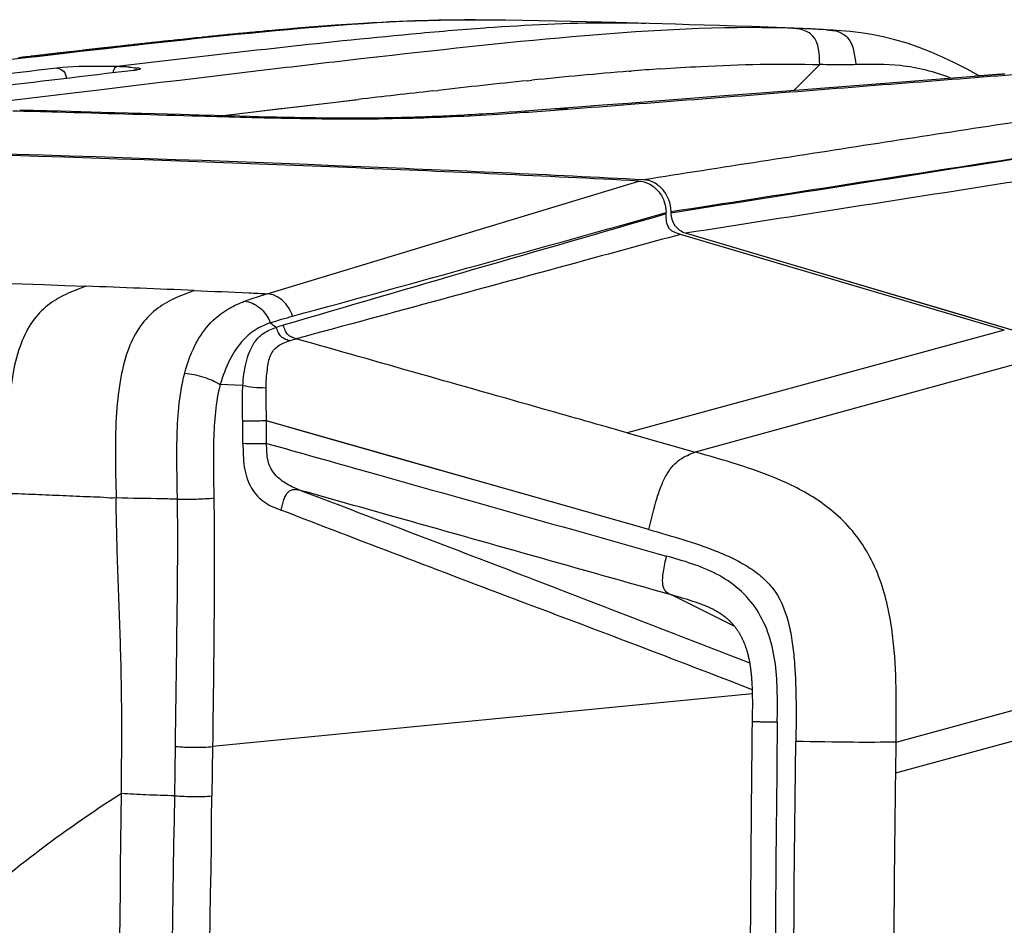
# Paper-space layout '13000526_1' of a CAD drawing. Units: millimetres. Extents: x 0 to 297, y 0 to 210.
# Drawn here: x 254 to 259, y 50 to 55 of the extents above; entities that cross this region are included whole.
import ezdxf

# ---------------------------------------------------------------- set-up
doc = ezdxf.new("R2010")
doc.units = ezdxf.units.MM
doc.header["$LTSCALE"] = 16.335
doc.layers.get('0').update_dxf_attribs({"linetype": 'CONTINUOUS'})
doc.layers.add('GEOM', color=7, linetype='CONTINUOUS')

psp = doc.layouts.new('13000526_1')

# ---------------------------------------------------------------- linework, layer by layer
at = {"color": 9, "linetype": 'CONTINUOUS'}
psp.add_line((258.2029, 54.9453), (258.3533, 55.0949), dxfattribs=at)
at = {"layer": 'GEOM', "color": 7, "linetype": 'CONTINUOUS'}
for p, q in [((255.4107, 55.3093), (255.322, 55.3019)), ((255.4906, 55.3156), (255.4107, 55.3093)), ((255.5622, 55.3209), (255.4906, 55.3156)), ((255.6291, 55.3256), (255.5622, 55.3209)), ((255.6912, 55.3296), (255.6291, 55.3256)), ((255.7487, 55.3332), (255.6912, 55.3296)), ((255.7754, 55.3347), (255.7487, 55.3332)), ((255.8303, 55.3377), (255.7754, 55.3347)), ((255.8805, 55.3402), (255.8303, 55.3377)), ((255.9294, 55.3424), (255.8805, 55.3402)), ((255.9764, 55.3444), (255.9294, 55.3424)), ((256.0207, 55.346), (255.9764, 55.3444)), ((256.0292, 55.3463), (256.0207, 55.346)), ((256.0719, 55.3476), (256.0292, 55.3463)), ((256.1002, 55.3484), (256.0719, 55.3476)), ((256.1216, 55.3489), (256.1002, 55.3484)), ((256.1411, 55.3494), (256.1216, 55.3489)), ((256.1588, 55.3497), (256.1411, 55.3494)), ((256.1733, 55.35), (256.1588, 55.3497)), ((256.1877, 55.3503), (256.1733, 55.35)), ((256.2018, 55.3505), (256.1877, 55.3503)), ((256.2144, 55.3507), (256.2018, 55.3505)), ((256.2269, 55.3508), (256.2144, 55.3507)), ((256.2379, 55.351), (256.2269, 55.3508)), ((256.2501, 55.3511), (256.2379, 55.351)), ((256.2608, 55.3512), (256.2501, 55.3511)), ((256.2714, 55.3513), (256.2608, 55.3512)), ((256.2806, 55.3513), (256.2714, 55.3513)), ((256.2911, 55.3514), (256.2806, 55.3513)), ((256.3001, 55.3514), (256.2911, 55.3514)), ((256.3091, 55.3515), (256.3001, 55.3514)), ((256.318, 55.3515), (256.3091, 55.3515)), ((256.3255, 55.3515), (256.318, 55.3515)), ((256.333, 55.3515), (256.3255, 55.3515)), ((256.3404, 55.3515), (256.333, 55.3515)), ((256.3478, 55.3515), (256.3404, 55.3515)), ((256.3551, 55.3515), (256.3478, 55.3515)), ((256.3612, 55.3515), (256.3551, 55.3515)), ((256.3672, 55.3515), (256.3612, 55.3515)), ((256.3732, 55.3514), (256.3672, 55.3515)), ((256.3791, 55.3514), (256.3732, 55.3514)), ((256.385, 55.3514), (256.3791, 55.3514)), ((256.3897, 55.3513), (256.385, 55.3514)), ((256.3944, 55.3513), (256.3897, 55.3513)), ((256.3991, 55.3513), (256.3944, 55.3513)), ((256.4037, 55.3512), (256.3991, 55.3513)), ((256.4083, 55.3512), (256.4037, 55.3512)), ((256.4129, 55.3512), (256.4083, 55.3512)), ((256.4164, 55.3511), (256.4129, 55.3512)), ((256.4199, 55.3511), (256.4164, 55.3511)), ((257.3705, 55.3309), (257.1772, 55.3362)), ((254.7983, 55.252), (254.789, 55.251)), ((254.8118, 55.2534), (254.7983, 55.252)), ((254.825, 55.2547), (254.8118, 55.2534)), ((254.8336, 55.2556), (254.825, 55.2547)), ((254.8465, 55.2569), (254.8336, 55.2556)), ((254.855, 55.2578), (254.8465, 55.2569)), ((254.8677, 55.2591), (254.855, 55.2578)), ((254.8803, 55.2604), (254.8677, 55.2591)), ((254.8886, 55.2612), (254.8803, 55.2604)), ((254.9009, 55.2625), (254.8886, 55.2612)), ((254.9132, 55.2637), (254.9009, 55.2625)), ((254.9213, 55.2645), (254.9132, 55.2637)), ((254.9334, 55.2657), (254.9213, 55.2645)), ((254.9454, 55.2669), (254.9334, 55.2657)), ((254.9572, 55.2681), (254.9454, 55.2669)), ((254.969, 55.2692), (254.9572, 55.2681)), ((254.9808, 55.2704), (254.969, 55.2692)), ((254.9924, 55.2715), (254.9808, 55.2704)), ((255.0039, 55.2727), (254.9924, 55.2715)), ((255.0154, 55.2738), (255.0039, 55.2727)), ((255.0306, 55.2753), (255.0154, 55.2738)), ((255.0419, 55.2763), (255.0306, 55.2753)), ((255.0532, 55.2774), (255.0419, 55.2763)), ((255.0681, 55.2789), (255.0532, 55.2774)), ((255.0792, 55.2799), (255.0681, 55.2789)), ((255.094, 55.2813), (255.0792, 55.2799)), ((255.1087, 55.2827), (255.094, 55.2813)), ((255.1233, 55.2841), (255.1087, 55.2827)), ((255.1378, 55.2854), (255.1233, 55.2841)), ((255.1523, 55.2868), (255.1378, 55.2854)), ((255.1668, 55.2881), (255.1523, 55.2868)), ((255.1847, 55.2897), (255.1668, 55.2881)), ((255.1991, 55.2911), (255.1847, 55.2897)), ((255.2169, 55.2927), (255.1991, 55.2911)), ((255.2381, 55.2946), (255.2169, 55.2927)), ((255.2593, 55.2964), (255.2381, 55.2946)), ((255.2838, 55.2986), (255.2593, 55.2964)), ((255.322, 55.3019), (255.2838, 55.2986)), ((258.2556, 55.3016), (258.1542, 55.3059)), ((258.2835, 55.3004), (258.2556, 55.3016)), ((258.2874, 55.3002), (258.2835, 55.3004)), ((258.2911, 55.3001), (258.2874, 55.3002)), ((258.2961, 55.2999), (258.2911, 55.3001)), ((258.3023, 55.2996), (258.2961, 55.2999)), ((258.3085, 55.2993), (258.3023, 55.2996)), ((258.3145, 55.299), (258.3085, 55.2993)), ((258.3206, 55.2987), (258.3145, 55.299)), ((258.3267, 55.2984), (258.3206, 55.2987)), ((258.3341, 55.298), (258.3267, 55.2984)), ((258.3429, 55.2976), (258.3341, 55.298)), ((258.3504, 55.2972), (258.3429, 55.2976)), ((258.3606, 55.2967), (258.3504, 55.2972)), ((258.3724, 55.296), (258.3606, 55.2967)), ((258.3892, 55.2951), (258.3724, 55.296)), ((254.2847, 55.1964), (254.2735, 55.1952)), ((254.3125, 55.1996), (254.3014, 55.1983)), ((254.3403, 55.2027), (254.3292, 55.2014)), ((254.3514, 55.2039), (254.3403, 55.2027)), ((254.3791, 55.207), (254.3681, 55.2057)), ((254.3902, 55.2082), (254.3791, 55.207)), ((254.4012, 55.2094), (254.3902, 55.2082)), ((254.4122, 55.2106), (254.4012, 55.2094)), ((254.4397, 55.2137), (254.4287, 55.2125)), ((254.4507, 55.2149), (254.4397, 55.2137)), ((254.4616, 55.2161), (254.4507, 55.2149)), ((254.4726, 55.2173), (254.4616, 55.2161)), ((254.4835, 55.2185), (254.4726, 55.2173)), ((254.4945, 55.2197), (254.4835, 55.2185)), ((254.5054, 55.2209), (254.4945, 55.2197)), ((254.5163, 55.222), (254.5054, 55.2209)), ((254.5272, 55.2232), (254.5163, 55.222)), ((254.5381, 55.2244), (254.5272, 55.2232)), ((254.549, 55.2256), (254.5381, 55.2244)), ((254.5599, 55.2268), (254.549, 55.2256)), ((254.5762, 55.2285), (254.5599, 55.2268)), ((254.587, 55.2297), (254.5762, 55.2285)), ((254.5979, 55.2309), (254.587, 55.2297)), ((254.6087, 55.232), (254.5979, 55.2309)), ((254.625, 55.2338), (254.6087, 55.232)), ((254.6358, 55.2349), (254.625, 55.2338)), ((254.652, 55.2367), (254.6358, 55.2349)), ((254.6628, 55.2378), (254.652, 55.2367)), ((254.6791, 55.2395), (254.6628, 55.2378)), ((254.6953, 55.2412), (254.6791, 55.2395)), ((254.7114, 55.2429), (254.6953, 55.2412)), ((254.7276, 55.2446), (254.7114, 55.2429)), ((254.7436, 55.2463), (254.7276, 55.2446)), ((254.7592, 55.2479), (254.7436, 55.2463)), ((254.7744, 55.2495), (254.7592, 55.2479)), ((254.789, 55.251), (254.7744, 55.2495)), ((254.2398, 55.1914), (254.2286, 55.1901)), ((254.4048, 55.0622), (254.4013, 55.0617)), ((254.4013, 55.0617), (254.4013, 55.0617)), ((257.777, 54.912), (257.5828, 54.8968)), ((258.0137, 54.9304), (257.777, 54.912)), ((257.1004, 54.8596), (256.9591, 54.8488)), ((257.2485, 54.871), (257.1004, 54.8596)), ((257.4097, 54.8834), (257.2485, 54.871)), ((257.5828, 54.8968), (257.4097, 54.8834)), ((253.9787, 54.8251), (253.7436, 54.8315)), ((254.215, 54.8185), (253.9787, 54.8251)), ((254.4457, 54.8121), (254.215, 54.8185)), ((255.0093, 54.7961), (254.9233, 54.7985)), ((256.5187, 54.8161), (256.4745, 54.8131)), ((256.5637, 54.8192), (256.5187, 54.8161)), ((256.6096, 54.8225), (256.5637, 54.8192)), ((256.6563, 54.826), (256.6096, 54.8225)), ((256.7041, 54.8295), (256.6563, 54.826)), ((256.8281, 54.8389), (256.7041, 54.8295)), ((256.9591, 54.8488), (256.8281, 54.8389)), ((255.065, 54.7946), (255.0093, 54.7961)), ((255.1194, 54.7931), (255.065, 54.7946)), ((255.1727, 54.7918), (255.1194, 54.7931)), ((255.2249, 54.7906), (255.1727, 54.7918)), ((255.2761, 54.7895), (255.2249, 54.7906)), ((255.3263, 54.7885), (255.2761, 54.7895)), ((255.3756, 54.7877), (255.3263, 54.7885)), ((255.4239, 54.787), (255.3756, 54.7877)), ((255.7713, 54.7859), (255.7318, 54.7856)), ((255.8099, 54.7864), (255.7713, 54.7859)), ((255.8481, 54.7869), (255.8099, 54.7864)), ((255.8862, 54.7875), (255.8481, 54.7869)), ((257.4682, 54.2331), (257.468, 54.2407)), ((257.4962, 54.2402), (257.4961, 54.247)), ((259.8154, 53.4589), (257.5795, 54.1219)), ((258.3178, 53.9031), (257.5795, 54.1219)), ((259.4162, 53.5624), (257.5512, 54.1153)), ((259.0631, 53.6821), (258.3178, 53.9031)), ((259.8154, 53.4589), (259.0631, 53.6821)), ((257.7423, 51.952), (257.7428, 51.9517)), ((257.743, 51.9516), (257.7428, 51.9517)), ((257.7428, 51.9517), (257.7439, 51.9512)), ((257.7439, 51.9512), (257.7455, 51.9503)), ((257.7455, 51.9503), (257.7475, 51.9493)), ((257.7475, 51.9493), (257.749, 51.9485)), ((257.749, 51.9485), (257.7507, 51.9476)), ((257.7507, 51.9476), (257.7525, 51.9466)), ((257.7525, 51.9466), (257.7544, 51.9456)), ((257.7544, 51.9456), (257.7564, 51.9445)), ((257.7564, 51.9445), (257.7585, 51.9433)), ((257.7585, 51.9433), (257.7607, 51.942)), ((257.7607, 51.942), (257.763, 51.9407)), ((257.763, 51.9407), (257.7654, 51.9392)), ((257.7654, 51.9392), (257.768, 51.9377)), ((257.768, 51.9377), (257.7706, 51.9361)), ((257.7706, 51.9361), (257.7733, 51.9344)), ((257.9611, 51.5399), (257.9618, 51.5283)), ((257.9618, 51.5283), (257.9624, 51.5165)), ((257.9624, 51.5165), (257.963, 51.5046)), ((257.963, 51.5046), (257.9634, 51.4927)), ((257.9634, 51.4927), (257.9638, 51.4806)), ((257.9638, 51.4806), (257.9641, 51.4685)), ((257.9641, 51.4685), (257.9643, 51.4563)), ((257.9643, 51.4563), (257.9645, 51.444)), ((257.9645, 51.444), (257.9646, 51.4317)), ((257.9646, 51.4317), (257.9646, 51.4192)), ((257.9646, 51.4192), (257.9647, 51.4066)), ((257.9647, 51.4066), (257.9646, 51.3875)), ((257.9645, 51.368), (257.9586, 50.7932)), ((257.9646, 51.3875), (257.9645, 51.368))]:
    psp.add_line(p, q, dxfattribs=at)
at = {"layer": 'GEOM', "color": 9, "linetype": 'CONTINUOUS'}
for p, q in [((256.4002, 55.3513), (256.3991, 55.3513)), ((256.4343, 55.3054), (256.4243, 55.3046)), ((255.8157, 55.139), (255.7095, 55.1268)), ((255.8157, 55.139), (255.7852, 55.1355)), ((254.4185, 55.0961), (254.305, 55.0827)), ((254.4081, 55.062), (254.4013, 55.0617)), ((254.4014, 55.0612), (254.408, 55.062)), ((255.1196, 55.0579), (254.6655, 55.0036)), ((255.2179, 55.0695), (255.1196, 55.0579)), ((257.2556, 55.056), (257.2669, 55.0569)), ((257.4316, 55.0693), (257.4343, 55.0695)), ((254.3999, 54.9716), (254.1999, 54.9475)), ((254.5553, 54.9904), (254.3999, 54.9716)), ((254.6655, 55.0036), (254.5553, 54.9904)), ((256.668, 55.0012), (256.6943, 55.0039)), ((254.0998, 54.9353), (253.6511, 54.8808)), ((254.1999, 54.9475), (254.0998, 54.9353)), ((256.1226, 54.9423), (256.1553, 54.9459)), ((255.1231, 54.8258), (255.6942, 54.8932)), ((255.5485, 54.8762), (255.6856, 54.8922)), ((254.7371, 54.7996), (254.7798, 54.7984)), ((254.9005, 54.7991), (255.1084, 54.824)), ((255.1084, 54.824), (255.2312, 54.8387)), ((255.2312, 54.8387), (255.3552, 54.8534)), ((255.1693, 53.7736), (257.3103, 54.4232)), ((255.1693, 53.7736), (255.1687, 53.7734)), ((259.4162, 53.5624), (257.2443, 52.9714)), ((259.4162, 53.5624), (257.2443, 52.9714)), ((255.3366, 53.5131), (255.337, 53.5132)), ((259.7893, 53.4519), (257.6357, 52.8604)), ((255.029, 53.2433), (254.8991, 53.2502)), ((257.3688, 52.4136), (255.1657, 53.0403)), ((255.4063, 52.9718), (255.1657, 53.0403)), ((255.8907, 52.8339), (255.4063, 52.9718)), ((257.2443, 52.9714), (257.6357, 52.8604)), ((256.6251, 52.625), (255.8907, 52.8339)), ((254.2991, 52.5958), (254.2997, 52.5959)), ((254.3002, 52.5959), (254.2997, 52.5959)), ((257.3688, 52.4136), (256.6251, 52.625)), ((257.8607, 51.8574), (257.498, 52.0368)), ((257.7428, 51.9517), (257.7423, 51.952)), ((257.7428, 51.9517), (257.7423, 51.952)), ((258.7928, 51.1878), (260.9746, 51.787)), ((258.7907, 51.011), (260.9802, 51.6055)), ((257.9641, 51.4667), (254.8551, 51.1625)), ((258.7907, 51.011), (258.7928, 51.1878)), ((254.6367, 50.8787), (254.6407, 51.1628)), ((254.8551, 51.1624), (254.8515, 50.8779))]:
    psp.add_line(p, q, dxfattribs=at)
at = {"layer": 'GEOM', "color": 7, "linetype": 'CONTINUOUS'}
for points in [[(257.1772, 55.3362), (257.095, 55.3383), (257.0095, 55.3404), (256.9213, 55.3425), (256.8301, 55.3446), (256.7362, 55.3464), (256.64, 55.3482), (256.5419, 55.3497), (256.4415, 55.3509), (256.4199, 55.3511)], [(258.1542, 55.3059), (258.0554, 55.3097), (257.9591, 55.3133), (257.8652, 55.3164), (257.7745, 55.3194), (257.6869, 55.322), (257.6024, 55.3245), (257.5215, 55.3268), (257.3705, 55.3309)], [(259.2708, 55.0286), (259.2706, 55.0287), (259.2016, 55.0671), (259.1335, 55.1025), (259.0648, 55.1354), (258.995, 55.1659), (258.925, 55.1932), (258.8557, 55.217), (258.7864, 55.2374), (258.7178, 55.2543), (258.6524, 55.2673), (258.5892, 55.2772), (258.5284, 55.2845), (258.4744, 55.2894), (258.4287, 55.2927), (258.3892, 55.2951)], [(254.2735, 55.1952), (254.2679, 55.1945), (254.2567, 55.1933)], [(254.3014, 55.1983), (254.2958, 55.1977), (254.2847, 55.1964)], [(254.3292, 55.2014), (254.3237, 55.2008), (254.3125, 55.1996)], [(254.3681, 55.2057), (254.3625, 55.2051), (254.3514, 55.2039)], [(254.4287, 55.2125), (254.4232, 55.2118), (254.4122, 55.2106)], [(253.792, 55.1399), (253.7859, 55.1392), (253.7799, 55.1385), (253.7678, 55.1371)], [(253.8161, 55.1427), (253.8101, 55.142), (253.804, 55.1413), (253.792, 55.1399)], [(253.846, 55.1462), (253.8401, 55.1455), (253.8341, 55.1448), (253.8281, 55.1441), (253.8161, 55.1427)], [(253.8699, 55.149), (253.8639, 55.1483), (253.858, 55.1476), (253.846, 55.1462)], [(253.8937, 55.1517), (253.8877, 55.1511), (253.8818, 55.1504), (253.8699, 55.149)], [(253.9115, 55.1538), (253.9055, 55.1531), (253.8937, 55.1517)], [(253.9351, 55.1565), (253.9292, 55.1559), (253.9233, 55.1552), (253.9115, 55.1538)], [(253.9586, 55.1593), (253.9527, 55.1586), (253.9468, 55.1579), (253.9351, 55.1565)], [(253.9762, 55.1613), (253.9703, 55.1606), (253.9586, 55.1593)], [(253.9995, 55.164), (253.9937, 55.1633), (253.9878, 55.1626), (253.9762, 55.1613)], [(254.017, 55.166), (254.0112, 55.1653), (253.9995, 55.164)], [(254.0402, 55.1687), (254.0344, 55.168), (254.0286, 55.1673), (254.017, 55.166)], [(254.0575, 55.1707), (254.0518, 55.17), (254.0402, 55.1687)], [(254.0748, 55.1726), (254.0691, 55.172), (254.0575, 55.1707)], [(254.0921, 55.1746), (254.0863, 55.174), (254.0748, 55.1726)], [(254.1093, 55.1766), (254.1036, 55.1759), (254.0921, 55.1746)], [(254.1265, 55.1785), (254.1208, 55.1779), (254.1093, 55.1766)], [(254.1436, 55.1805), (254.1379, 55.1798), (254.1265, 55.1785)], [(254.1607, 55.1824), (254.155, 55.1818), (254.1436, 55.1805)], [(254.1777, 55.1844), (254.172, 55.1837), (254.1607, 55.1824)], [(254.1947, 55.1863), (254.189, 55.1856), (254.1777, 55.1844)], [(254.2117, 55.1882), (254.206, 55.1876), (254.1947, 55.1863)], [(254.2286, 55.1901), (254.2229, 55.1895), (254.2117, 55.1882)], [(254.2567, 55.1933), (254.2511, 55.1926), (254.2398, 55.1914)], [(253.7678, 55.1371), (253.7617, 55.1364), (253.7557, 55.1357), (253.7496, 55.135), (253.7375, 55.1335)], [(254.4158, 55.0638), (254.4162, 55.0639), (254.4168, 55.0641), (254.417, 55.0641), (254.4165, 55.064), (254.4155, 55.0638), (254.4142, 55.0636), (254.4124, 55.0633), (254.4102, 55.0629), (254.4077, 55.0625), (254.4048, 55.0622)], [(259.2589, 55.0276), (259.256, 55.0274), (259.2531, 55.0272), (259.2502, 55.027), (259.2473, 55.0268), (259.2444, 55.0265), (258.0137, 54.9304)], [(259.3022, 55.031), (259.2993, 55.0308), (259.2965, 55.0305), (259.2936, 55.0303), (259.2907, 55.0301), (259.2878, 55.0299), (259.2849, 55.0296), (259.282, 55.0294), (259.2792, 55.0292), (259.2763, 55.029), (259.2734, 55.0288), (259.2705, 55.0285), (259.2676, 55.0283), (259.2647, 55.0281), (259.2589, 55.0276)], [(259.3424, 55.0341), (259.3395, 55.0338), (259.3366, 55.0336), (259.3338, 55.0334), (259.3309, 55.0332), (259.3281, 55.033), (259.3252, 55.0327), (259.3223, 55.0325), (259.3195, 55.0323), (259.3166, 55.0321), (259.3137, 55.0319), (259.3108, 55.0316), (259.308, 55.0314), (259.3022, 55.031)], [(259.3823, 55.0371), (259.3794, 55.0369), (259.3766, 55.0367), (259.3737, 55.0364), (259.3709, 55.0362), (259.368, 55.036), (259.3652, 55.0358), (259.3623, 55.0356), (259.3595, 55.0354), (259.3566, 55.0351), (259.3538, 55.0349), (259.3509, 55.0347), (259.3481, 55.0345), (259.3424, 55.0341)], [(259.4191, 55.0399), (259.4162, 55.0397), (259.4134, 55.0395), (259.4106, 55.0393), (259.4078, 55.039), (259.4049, 55.0388), (259.4021, 55.0386), (259.3993, 55.0384), (259.3964, 55.0382), (259.3936, 55.038), (259.3908, 55.0378), (259.3879, 55.0375), (259.3823, 55.0371)], [(254.7766, 54.8027), (254.6706, 54.8057), (254.4457, 54.8121)], [(254.9233, 54.7985), (254.8642, 54.8002), (254.7766, 54.8027)], [(256.4745, 54.8131), (256.431, 54.8103), (256.4095, 54.8089), (256.3882, 54.8076), (256.3669, 54.8063), (256.3458, 54.8051), (256.3248, 54.8039), (256.3039, 54.8028), (256.2832, 54.8016), (256.2626, 54.8006), (256.2421, 54.7995), (256.2216, 54.7985), (256.2013, 54.7976), (256.1811, 54.7967), (256.1609, 54.7958), (256.1408, 54.795), (256.1208, 54.7942), (256.1009, 54.7934), (256.081, 54.7927), (256.0611, 54.792), (256.0414, 54.7914), (256.0216, 54.7908), (256.002, 54.7902), (255.9825, 54.7897), (255.963, 54.7892), (255.9437, 54.7887), (255.9244, 54.7883), (255.9052, 54.7879), (255.8862, 54.7875)], [(255.7318, 54.7856), (255.6913, 54.7855), (255.6706, 54.7854), (255.6496, 54.7854), (255.6283, 54.7854), (255.6067, 54.7854), (255.5849, 54.7855), (255.5627, 54.7856), (255.5403, 54.7858), (255.5176, 54.7859), (255.4945, 54.7861), (255.4713, 54.7864), (255.4477, 54.7867), (255.4239, 54.787)], [(257.7733, 51.9344), (257.7761, 51.9326), (257.7775, 51.9317), (257.779, 51.9308), (257.7804, 51.9298), (257.7819, 51.9288), (257.7834, 51.9278), (257.7849, 51.9268), (257.7865, 51.9258), (257.788, 51.9247), (257.7896, 51.9236), (257.7912, 51.9225), (257.7928, 51.9213), (257.7944, 51.9202), (257.796, 51.919), (257.7976, 51.9178), (257.7992, 51.9166), (257.8009, 51.9153), (257.8026, 51.9141), (257.8042, 51.9128), (257.8059, 51.9114), (257.8076, 51.9101), (257.8093, 51.9087), (257.811, 51.9073), (257.8128, 51.9059), (257.8145, 51.9045), (257.8162, 51.903), (257.818, 51.9015), (257.8197, 51.9), (257.8215, 51.8984), (257.8233, 51.8969), (257.825, 51.8953), (257.8268, 51.8936), (257.8286, 51.892), (257.8304, 51.8903), (257.8322, 51.8886), (257.834, 51.8868), (257.8358, 51.885), (257.8376, 51.8832), (257.8394, 51.8814), (257.8412, 51.8795), (257.843, 51.8776), (257.8448, 51.8757), (257.8467, 51.8737), (257.8485, 51.8717), (257.8503, 51.8697), (257.8521, 51.8676), (257.854, 51.8655), (257.8558, 51.8634), (257.8576, 51.8612), (257.8594, 51.859), (257.8613, 51.8568), (257.8631, 51.8545), (257.8649, 51.8521), (257.8667, 51.8498), (257.8685, 51.8474), (257.8704, 51.8449), (257.8722, 51.8425), (257.874, 51.8399), (257.8758, 51.8374), (257.8776, 51.8348), (257.8794, 51.8321), (257.8811, 51.8294), (257.8829, 51.8267), (257.8847, 51.8239), (257.8864, 51.8211), (257.8882, 51.8183), (257.8899, 51.8154), (257.8917, 51.8124), (257.8934, 51.8094), (257.8951, 51.8064), (257.8968, 51.8034), (257.8985, 51.8002), (257.9001, 51.7971), (257.9018, 51.7939), (257.9034, 51.7907), (257.905, 51.7874), (257.9066, 51.7841), (257.9082, 51.7807), (257.9098, 51.7773), (257.9113, 51.7738), (257.9129, 51.7703), (257.9144, 51.7668), (257.9159, 51.7632), (257.9174, 51.7595), (257.9189, 51.7558), (257.9203, 51.7521), (257.9218, 51.7483), (257.9232, 51.7444), (257.9246, 51.7405), (257.926, 51.7365), (257.9274, 51.7324), (257.9287, 51.7283), (257.9301, 51.7241), (257.9314, 51.7199), (257.9327, 51.7156), (257.9339, 51.7112), (257.9352, 51.7067), (257.9364, 51.7022), (257.9377, 51.6976), (257.9388, 51.693), (257.94, 51.6883), (257.9411, 51.6836), (257.9423, 51.6788), (257.9433, 51.6739), (257.9444, 51.669), (257.9454, 51.6641), (257.9464, 51.6591), (257.9474, 51.6541), (257.9483, 51.649), (257.9492, 51.6439), (257.9501, 51.6388), (257.9509, 51.6336), (257.9518, 51.6284), (257.9526, 51.6231), (257.9533, 51.6178), (257.954, 51.6125), (257.9548, 51.6071), (257.9554, 51.6017), (257.9561, 51.5962), (257.9567, 51.5907), (257.9573, 51.5852), (257.9579, 51.5797), (257.9584, 51.5741), (257.9589, 51.5685), (257.9594, 51.5628), (257.9599, 51.5571), (257.9603, 51.5514), (257.9607, 51.5457), (257.9611, 51.5399)], [(257.9586, 50.7932), (257.9538, 50.2663), (257.9496, 49.7302), (257.9459, 49.1848), (257.9429, 48.63), (257.9406, 48.0658), (257.9391, 47.4924), (257.9385, 46.9097), (257.9388, 46.3176), (257.9401, 45.7161), (257.9423, 45.1055), (257.9454, 44.4858), (257.9496, 43.8567), (257.9546, 43.2184), (257.9606, 42.5722), (257.9673, 41.9177), (257.9748, 41.2535), (257.9828, 40.5829)]]:
    psp.add_lwpolyline(points, dxfattribs=at)
at = {"layer": 'GEOM', "color": 9, "linetype": 'CONTINUOUS'}
psp.add_lwpolyline([(255.3552, 54.8534), (255.483, 54.8685), (255.5485, 54.8762)], dxfattribs=at)
for centre, radius, start, end in [((257.9743, 48.364), 6.9433, 87.45783, 88.41295), ((254.248, 52.8977), 2.1857, 87.0861, 88.506), ((272.3424, -89.6941), 145.7729, 96.551774, 96.746299), ((353.0854, -771.4173), 832.4148, 96.8392449, 96.9564555), ((353.9734, -774.9468), 835.9592, 96.840795, 96.9570505), ((254.2868, 53.6846), 1.3979, 86.3983, 87.0332), ((259.4847, 27.9745), 27.1731, 94.70546, 95.89412), ((258.6157, 38.3303), 16.7809, 94.04637, 94.61006), ((262.4358, -0.8994), 56.1974, 95.891, 96.41669), ((268.2188, -52.5573), 108.178, 96.420077, 96.648484), ((374.1545, -351.3502), 422.035, 106.05053, 106.362477), ((165.837, 380.4629), 338.8467, 285.311676, 285.689268), ((247.5999, -118.2899), 172.2304, 87.620846, 87.828641), ((267.0142, 69.3713), 19.7087, 233.12427, 233.25068), ((246.4079, 52.862), 8.6222, 0.32375, 1.17453), ((246.0707, 52.9242), 9.0958, 359.91368, 0.7312), ((255.1373, 71.3066), 18.3961, 269.66583, 270.09081), ((-229.5712, 55.5603), 483.9233, 358.38355, 359.447279), ((-210.5742, 57.6118), 465.2597, 358.057661, 359.1708), ((-212.8668, 56.8971), 467.757, 358.154929, 359.262694)]:
    psp.add_arc(centre, radius, start, end, dxfattribs=at)
for points, knots in [([(256.3875, 55.3513), (255.997, 55.3533), (255.2043, 55.2951), (253.5687, 55.1113), (252.3218, 54.958), (251.4748, 54.8547)], [0, 0, 0, 0, 0.23719, 0.481752, 1, 1, 1, 1]), ([(258.1666, 55.3046), (257.7776, 55.3155), (256.9908, 55.2698), (256.21, 55.1838), (255.8157, 55.139)], [0, 0, 0, 0, 0.495128, 1, 1, 1, 1]), ([(257.3517, 55.3315), (257.2791, 55.3334), (256.973, 55.3369), (256.667, 55.3219), (256.4343, 55.3054)], [0, 0, 0, 0, 0.237443, 1, 1, 1, 1]), ([(256.4243, 55.3047), (256.283, 55.2945), (255.6132, 55.2371), (254.9454, 55.1584), (254.4185, 55.0961)], [0, 0, 0, 0, 0.210759, 1, 1, 1, 1]), ([(258.3533, 55.0949), (258.3505, 55.1516), (258.3503, 55.2482), (258.2469, 55.3029), (258.1949, 55.3034), (258.1666, 55.3046)], [0, 0, 0, 0, 0.523046, 0.739215, 1, 1, 1, 1]), ([(258.3899, 55.295), (258.4144, 55.2936), (258.4612, 55.29), (258.5486, 55.2311), (258.5524, 55.1464), (258.561, 55.0942)], [0, 0, 0, 0, 0.247347, 0.465184, 1, 1, 1, 1]), ([(256.8999, 54.8378), (257.3872, 54.8747), (258.3462, 54.9495), (259.5378, 55.0434), (260.4725, 55.1111), (261.37, 55.1663), (262.0369, 55.1851), (262.472, 55.1669)], [0, 0, 0, 0, 0.262551, 0.516811, 0.642193, 0.766031, 1, 1, 1, 1]), ([(262.7446, 55.1526), (262.5191, 55.1551), (262.0664, 55.1288), (261.3916, 55.0463), (260.7162, 54.9501), (259.8153, 54.8145), (258.6891, 54.6401), (257.7881, 54.5003), (257.3376, 54.4301)], [0, 0, 0, 0, 0.123978, 0.248661, 0.373686, 0.498879, 0.749418, 1, 1, 1, 1]), ([(254.305, 55.0827), (254.2733, 55.0835), (254.1577, 55.0844), (254.0417, 55.0842), (253.9584, 55.0742)], [0, 0, 0, 0, 0.274423, 1, 1, 1, 1]), ([(254.305, 55.0827), (254.3022, 55.0824), (254.288, 55.0756), (254.2826, 55.0591), (254.2798, 55.0472)], [0, 0, 0, 0, 0.184363, 1, 1, 1, 1]), ([(257.4343, 55.0695), (257.5118, 55.075), (257.8177, 55.0943), (258.1246, 55.1006), (258.3533, 55.0949)], [0, 0, 0, 0, 0.253731, 1, 1, 1, 1]), ([(258.561, 55.0942), (258.543, 55.0937), (258.4738, 55.0919), (258.4045, 55.0935), (258.3533, 55.0949)], [0, 0, 0, 0, 0.259855, 1, 1, 1, 1]), ([(259.1087, 55.0166), (259.0153, 55.052), (258.8329, 55.0995), (258.6465, 55.0954), (258.561, 55.0942)], [0, 0, 0, 0, 0.538715, 1, 1, 1, 1]), ([(253.9588, 55.0742), (253.9727, 55.0738), (254.0017, 55.0586), (254.0118, 55.0285), (254.012, 55.0134)], [0, 0, 0, 0, 0.479459, 1, 1, 1, 1]), ([(254.3746, 55.0797), (254.3887, 55.0788), (254.4086, 55.0739), (254.4327, 55.0775), (254.44, 55.0681), (254.4239, 55.064), (254.4166, 55.063), (254.4077, 55.062)], [0, 0, 0, 0, 0.431001, 0.645132, 0.673731, 0.726186, 1, 1, 1, 1]), ([(253.7032, 54.8285), (253.7892, 54.8261), (254.1338, 54.8167), (254.4784, 54.807), (254.7371, 54.7996)], [0, 0, 0, 0, 0.249526, 1, 1, 1, 1]), ([(254.7371, 54.7996), (254.7405, 54.8001), (254.7536, 54.8017), (254.7668, 54.803), (254.7766, 54.8027)], [0, 0, 0, 0, 0.259142, 1, 1, 1, 1]), ([(254.7798, 54.7984), (254.9599, 54.7932), (255.3577, 54.7815), (255.9314, 54.7796), (256.4581, 54.8041), (256.7665, 54.8278), (256.8999, 54.8378)], [0, 0, 0, 0, 0.254753, 0.562586, 0.810846, 1, 1, 1, 1]), ([(256.8999, 54.8378), (256.8937, 54.8382), (256.8698, 54.8395), (256.8458, 54.8402), (256.8281, 54.8389)], [0, 0, 0, 0, 0.260256, 1, 1, 1, 1]), ([(257.4961, 54.247), (258.126, 54.345), (259.0707, 54.4921), (260.3304, 54.6858), (260.9604, 54.7799), (261.2756, 54.824)], [0, 0, 0, 0, 0.500194, 0.750224, 1, 1, 1, 1]), ([(257.4962, 54.2402), (258.1331, 54.34), (259.0806, 54.4887), (260.3402, 54.6847), (260.9631, 54.7792), (261.2756, 54.824)], [0, 0, 0, 0, 0.505727, 0.752366, 1, 1, 1, 1]), ([(261.3607, 54.7061), (261.0481, 54.6612), (260.425, 54.5667), (259.1648, 54.3706), (258.2168, 54.2218), (257.5795, 54.1219)], [0, 0, 0, 0, 0.247577, 0.494205, 1, 1, 1, 1]), ([(257.5512, 54.1153), (257.3669, 54.0651), (256.629, 53.8638), (255.8909, 53.6633), (255.337, 53.5134)], [0, 0, 0, 0, 0.249717, 1, 1, 1, 1]), ([(248.9168, 53.9729), (249.3489, 53.9611), (251.0853, 53.915), (252.8217, 53.8664), (254.1254, 53.8169)], [0, 0, 0, 0, 0.248884, 1, 1, 1, 1]), ([(254.1254, 53.8169), (254.0861, 53.8021), (254.0087, 53.7729), (253.8998, 53.7096), (253.8088, 53.6129), (253.7425, 53.4792), (253.6998, 53.31), (253.6774, 53.1065), (253.6714, 52.873), (253.6749, 52.7079), (253.6773, 52.6214)], [0, 0, 0, 0, 0.090553, 0.178316, 0.269185, 0.372625, 0.496473, 0.643894, 0.813447, 1, 1, 1, 1]), ([(254.7495, 53.7921), (254.7101, 53.7772), (254.6324, 53.7477), (254.5228, 53.6839), (254.4309, 53.5865), (254.3636, 53.4522), (254.3202, 53.2822), (254.2979, 53.0785), (254.2929, 52.8458), (254.2974, 52.6817), (254.3002, 52.5959)], [0, 0, 0, 0, 0.090745, 0.17893, 0.270539, 0.374745, 0.499052, 0.646401, 0.815167, 1, 1, 1, 1]), ([(254.7495, 53.7921), (254.8544, 53.7877), (254.9943, 53.7814), (255.1342, 53.7751), (255.1693, 53.7736)], [0, 0, 0, 0, 0.749498, 1, 1, 1, 1]), ([(254.6942, 53.3155), (254.711, 53.3796), (254.7518, 53.4905), (254.8454, 53.6162), (254.9436, 53.6882), (255.0075, 53.7178), (255.0378, 53.7297)], [0, 0, 0, 0, 0.354772, 0.624326, 0.826096, 1, 1, 1, 1]), ([(255.0378, 53.7297), (255.0487, 53.734), (255.0919, 53.75), (255.1359, 53.7634), (255.1687, 53.7734)], [0, 0, 0, 0, 0.255585, 1, 1, 1, 1]), ([(255.0378, 53.7297), (255.0537, 53.7286), (255.0858, 53.7204), (255.1439, 53.684), (255.1749, 53.6386), (255.1874, 53.6055)], [0, 0, 0, 0, 0.234847, 0.478679, 1, 1, 1, 1]), ([(255.3162, 53.644), (255.3049, 53.6781), (255.2752, 53.7255), (255.2172, 53.7637), (255.1847, 53.7723), (255.1687, 53.7734)], [0, 0, 0, 0, 0.522956, 0.765937, 1, 1, 1, 1]), ([(255.1874, 53.6055), (255.1572, 53.595), (255.1125, 53.5738), (255.0583, 53.534), (255.0036, 53.4793), (254.9455, 53.3844), (254.9126, 53.2981), (254.8991, 53.2502)], [0, 0, 0, 0, 0.201371, 0.307741, 0.421906, 0.686466, 1, 1, 1, 1]), ([(255.029, 53.2433), (255.032, 53.2878), (255.0401, 53.3524), (255.0637, 53.4317), (255.0865, 53.4804), (255.1152, 53.5187), (255.1587, 53.5552), (255.1971, 53.5707), (255.2222, 53.5795)], [0, 0, 0, 0, 0.321411, 0.466305, 0.594379, 0.706775, 0.808591, 1, 1, 1, 1]), ([(255.2979, 53.5022), (255.2889, 53.5051), (255.2718, 53.5103), (255.2484, 53.5252), (255.2331, 53.5502), (255.2261, 53.5691), (255.2222, 53.5795)], [0, 0, 0, 0, 0.247823, 0.469952, 0.708436, 1, 1, 1, 1]), ([(255.3366, 53.5131), (255.3275, 53.516), (255.3104, 53.5213), (255.287, 53.5366), (255.272, 53.562), (255.2654, 53.5812), (255.2617, 53.5918)], [0, 0, 0, 0, 0.247208, 0.468712, 0.707371, 1, 1, 1, 1]), ([(255.1631, 53.2298), (255.1639, 53.2658), (255.1668, 53.3163), (255.1763, 53.379), (255.1871, 53.4168), (255.205, 53.4483), (255.2307, 53.4726), (255.2625, 53.4901), (255.2858, 53.4984), (255.2979, 53.5022)], [0, 0, 0, 0, 0.323735, 0.455564, 0.570824, 0.675459, 0.777826, 0.8853, 1, 1, 1, 1]), ([(255.2979, 53.5022), (255.3011, 53.5031), (255.3139, 53.507), (255.3268, 53.5105), (255.3366, 53.5131)], [0, 0, 0, 0, 0.244603, 1, 1, 1, 1]), ([(257.2443, 52.9714), (257.0853, 53.0165), (256.4495, 53.197), (255.8137, 53.3777), (255.337, 53.5134)], [0, 0, 0, 0, 0.250077, 1, 1, 1, 1]), ([(254.6525, 52.5886), (254.6507, 52.7033), (254.6458, 52.8796), (254.6574, 53.1228), (254.6772, 53.2506), (254.6942, 53.3155)], [0, 0, 0, 0, 0.471274, 0.724265, 1, 1, 1, 1]), ([(254.6942, 53.3155), (254.7315, 53.312), (254.7865, 53.2997), (254.8542, 53.2746), (254.8853, 53.2589), (254.8991, 53.2502)], [0, 0, 0, 0, 0.519281, 0.773509, 1, 1, 1, 1]), ([(254.8991, 53.2502), (254.8849, 53.1989), (254.8679, 53.0918), (254.8566, 52.873), (254.8607, 52.7072), (254.8623, 52.596)], [0, 0, 0, 0, 0.243124, 0.49215, 1, 1, 1, 1]), ([(255.0283, 53.0388), (255.0273, 53.09), (255.0253, 53.1582), (255.028, 53.2264), (255.029, 53.2433)], [0, 0, 0, 0, 0.751394, 1, 1, 1, 1]), ([(255.1631, 53.2298), (255.1386, 53.2301), (255.0934, 53.2301), (255.0491, 53.2388), (255.029, 53.2433)], [0, 0, 0, 0, 0.544561, 1, 1, 1, 1]), ([(255.1657, 53.0403), (255.1655, 53.0571), (255.1642, 53.1203), (255.1622, 53.1835), (255.1631, 53.2298)], [0, 0, 0, 0, 0.266884, 1, 1, 1, 1]), ([(255.1657, 53.0403), (255.1526, 53.04), (255.1068, 53.0391), (255.061, 53.0388), (255.0283, 53.0388)], [0, 0, 0, 0, 0.28634, 1, 1, 1, 1]), ([(255.03, 52.9108), (255.0302, 52.8653), (255.0307, 52.7767), (255.0632, 52.6706), (255.1116, 52.6054), (255.1541, 52.5697), (255.2004, 52.5445), (255.2325, 52.532), (255.2483, 52.5259)], [0, 0, 0, 0, 0.283668, 0.55098, 0.672477, 0.785835, 0.894016, 1, 1, 1, 1]), ([(255.1664, 52.9105), (255.3585, 52.8564), (256.1261, 52.6401), (256.8936, 52.4235), (257.4691, 52.261)], [0, 0, 0, 0, 0.250192, 1, 1, 1, 1]), ([(255.3673, 52.6378), (255.3425, 52.6473), (255.3038, 52.6623), (255.2552, 52.6927), (255.2193, 52.7235), (255.1897, 52.763), (255.1728, 52.8104), (255.1669, 52.8603), (255.1664, 52.8937), (255.1664, 52.9105)], [0, 0, 0, 0, 0.214385, 0.334478, 0.462708, 0.59512, 0.729381, 0.864592, 1, 1, 1, 1]), ([(257.3688, 52.4136), (257.3831, 52.475), (257.4031, 52.5627), (257.4401, 52.6695), (257.4701, 52.7326), (257.5054, 52.782), (257.5578, 52.8293), (257.6051, 52.8486), (257.6357, 52.8604)], [0, 0, 0, 0, 0.344704, 0.491259, 0.617614, 0.725516, 0.820864, 1, 1, 1, 1]), ([(258.7928, 51.1878), (258.7939, 51.2808), (258.7958, 51.469), (258.7862, 51.7067), (258.7605, 51.9014), (258.7268, 52.0524), (258.6728, 52.2028), (258.5941, 52.3439), (258.4922, 52.466), (258.34, 52.5932), (258.1333, 52.7022), (257.8826, 52.7902), (257.7172, 52.8373), (257.6357, 52.8604)], [0, 0, 0, 0, 0.121415, 0.245635, 0.310043, 0.377407, 0.447229, 0.517822, 0.587149, 0.653545, 0.775592, 0.889427, 1, 1, 1, 1]), ([(255.3673, 52.6378), (255.3599, 52.6395), (255.3459, 52.6428), (255.3248, 52.6446), (255.3049, 52.64), (255.2874, 52.6282), (255.2737, 52.6095), (255.2585, 52.5755), (255.2526, 52.5463), (255.2483, 52.5259)], [0, 0, 0, 0, 0.116641, 0.223413, 0.323592, 0.426398, 0.542494, 0.677366, 1, 1, 1, 1]), ([(254.2991, 52.5958), (254.2751, 52.5935), (254.2249, 52.6001), (254.1486, 52.601), (254.0701, 52.605), (253.9915, 52.6083), (253.9129, 52.6116), (253.8082, 52.6161), (253.7297, 52.6193), (253.6773, 52.6214)], [0, 0, 0, 0, 0.116258, 0.241569, 0.368447, 0.494857, 0.621109, 0.747399, 1, 1, 1, 1]), ([(254.3295, 50.8921), (254.3308, 51.0349), (254.3328, 51.2489), (254.3302, 51.5338), (254.323, 51.8171), (254.3079, 52.1708), (254.3009, 52.454), (254.2991, 52.5959)], [0, 0, 0, 0, 0.251436, 0.376703, 0.501479, 0.750176, 1, 1, 1, 1]), ([(254.6525, 52.5886), (254.6231, 52.5895), (254.5057, 52.5923), (254.3882, 52.5931), (254.3002, 52.5959)], [0, 0, 0, 0, 0.250435, 1, 1, 1, 1]), ([(254.6407, 51.1628), (254.644, 51.4004), (254.6508, 51.8756), (254.6561, 52.351), (254.6525, 52.5886)], [0, 0, 0, 0, 0.499903, 1, 1, 1, 1]), ([(254.6525, 52.5886), (254.6891, 52.5878), (254.7591, 52.5886), (254.829, 52.5924), (254.8623, 52.596)], [0, 0, 0, 0, 0.522438, 1, 1, 1, 1]), ([(254.8623, 52.596), (254.8656, 52.3562), (254.8638, 51.8783), (254.858, 51.4005), (254.8551, 51.1624)], [0, 0, 0, 0, 0.501705, 1, 1, 1, 1]), ([(255.3673, 52.6378), (255.8036, 52.471), (256.6653, 52.1428), (257.5253, 51.8103), (257.9491, 51.6448)], [0, 0, 0, 0, 0.506623, 1, 1, 1, 1]), ([(257.498, 52.0368), (256.9655, 52.1872), (256.2553, 52.3876), (255.545, 52.5877), (255.3673, 52.6378)], [0, 0, 0, 0, 0.749828, 1, 1, 1, 1]), ([(257.9635, 51.4904), (257.5196, 51.6635), (256.6131, 52.0049), (255.7075, 52.3485), (255.2483, 52.5259)], [0, 0, 0, 0, 0.491826, 1, 1, 1, 1]), ([(257.3688, 52.4136), (257.4339, 52.395), (257.5642, 52.3577), (257.7252, 52.3037), (257.8503, 52.2497), (257.9413, 52.2008), (258.0263, 52.1395), (258.1234, 52.0328), (258.1732, 51.8918), (258.198, 51.7477), (258.2125, 51.6), (258.2176, 51.4146), (258.2161, 51.2663), (258.2154, 51.1921)], [0, 0, 0, 0, 0.118947, 0.238197, 0.298122, 0.358434, 0.419425, 0.481563, 0.609148, 0.674124, 0.739255, 0.869616, 1, 1, 1, 1]), ([(257.4691, 52.261), (257.4621, 52.2307), (257.452, 52.1881), (257.4455, 52.1343), (257.4457, 52.1028), (257.4515, 52.0776), (257.467, 52.0526), (257.486, 52.0428), (257.498, 52.0368)], [0, 0, 0, 0, 0.37528, 0.5283, 0.65345, 0.753307, 0.83754, 1, 1, 1, 1]), ([(258.1083, 51.3025), (258.1088, 51.3584), (258.1104, 51.4701), (258.1013, 51.6375), (258.0677, 51.8012), (257.9987, 51.9516), (257.8927, 52.0745), (257.7605, 52.1615), (257.6167, 52.2192), (257.5182, 52.2471), (257.4691, 52.261)], [0, 0, 0, 0, 0.130086, 0.260069, 0.389365, 0.51667, 0.640777, 0.761878, 0.881266, 1, 1, 1, 1]), ([(257.7423, 51.952), (257.7035, 51.9712), (257.6223, 52.0014), (257.5394, 52.0251), (257.498, 52.0368)], [0, 0, 0, 0, 0.501501, 1, 1, 1, 1]), ([(258.1083, 51.3025), (258.0982, 51.3026), (258.0786, 51.303), (258.0507, 51.3035), (258.0257, 51.3039), (258.0044, 51.3044), (257.9892, 51.3048), (257.9795, 51.3051), (257.9739, 51.3052), (257.9697, 51.3055), (257.9664, 51.3055), (257.9651, 51.3059), (257.9638, 51.3058), (257.9638, 51.306)], [0, 0, 0, 0, 0.209645, 0.405453, 0.580724, 0.72923, 0.847472, 0.894458, 0.932936, 0.962607, 0.983465, 0.995802, 1, 1, 1, 1]), ([(258.1083, 51.3025), (258.0988, 50.4053), (258.0841, 48.6129), (258.0797, 45.9292), (258.0937, 43.2502), (258.1126, 41.4666), (258.123, 40.5742)], [0, 0, 0, 0, 0.250895, 0.501208, 0.750455, 1, 1, 1, 1]), ([(258.2251, 40.5718), (258.215, 41.4548), (258.1965, 43.2231), (258.1789, 46.7632), (258.1944, 49.4204), (258.2154, 51.1921)], [0, 0, 0, 0, 0.249455, 0.499505, 1, 1, 1, 1]), ([(258.7928, 51.1878), (258.7113, 51.1869), (258.5188, 51.1862), (258.3263, 51.1901), (258.2154, 51.1921)], [0, 0, 0, 0, 0.423419, 1, 1, 1, 1]), ([(254.6407, 51.163), (254.6775, 51.1603), (254.749, 51.1581), (254.8205, 51.1596), (254.8551, 51.1624)], [0, 0, 0, 0, 0.515503, 1, 1, 1, 1]), ([(258.8048, 40.5887), (258.7947, 41.4557), (258.7758, 43.1923), (258.7618, 45.7959), (258.7659, 48.4031), (258.7807, 50.1404), (258.7907, 51.011)], [0, 0, 0, 0, 0.249559, 0.499906, 0.749394, 1, 1, 1, 1]), ([(254.3294, 50.8921), (254.1587, 50.7821), (253.8381, 50.5601), (253.5384, 50.3095), (253.404, 50.1802)], [0, 0, 0, 0, 0.521212, 1, 1, 1, 1]), ([(254.6368, 50.8787), (254.5816, 50.8798), (254.4791, 50.8829), (254.3767, 50.8891), (254.3294, 50.8921)], [0, 0, 0, 0, 0.538364, 1, 1, 1, 1]), ([(254.6367, 50.8787), (254.6735, 50.8759), (254.7452, 50.8737), (254.8169, 50.8752), (254.8515, 50.8779)], [0, 0, 0, 0, 0.5154, 1, 1, 1, 1])]:
    psp.add_open_spline(points, degree=3, knots=knots, dxfattribs=at)
at = {"layer": 'GEOM', "color": 7, "linetype": 'CONTINUOUS'}
for points, knots in [([(257.3103, 54.4232), (256.7678, 54.4513), (254.5981, 54.5502), (252.427, 54.6093), (250.799, 54.6536)], [0, 0, 0, 0, 0.250132, 1, 1, 1, 1]), ([(257.3376, 54.4301), (256.7951, 54.4582), (254.6258, 54.5571), (252.4549, 54.6162), (250.8272, 54.6605)], [0, 0, 0, 0, 0.250155, 1, 1, 1, 1]), ([(257.3103, 54.4232), (257.3308, 54.4221), (257.3729, 54.4104), (257.4244, 54.3686), (257.4588, 54.3095), (257.4675, 54.2637), (257.468, 54.2407)], [0, 0, 0, 0, 0.234552, 0.480659, 0.737952, 1, 1, 1, 1]), ([(257.4961, 54.247), (257.4957, 54.2701), (257.487, 54.3161), (257.4522, 54.3754), (257.4005, 54.4173), (257.3582, 54.4291), (257.3376, 54.4301)], [0, 0, 0, 0, 0.262047, 0.519318, 0.765444, 1, 1, 1, 1]), ([(257.5512, 54.1153), (257.539, 54.1189), (257.5205, 54.1242), (257.4978, 54.1369), (257.4784, 54.1565), (257.4687, 54.1914), (257.4685, 54.219), (257.4682, 54.2331)], [0, 0, 0, 0, 0.23581, 0.356397, 0.480985, 0.738821, 1, 1, 1, 1]), ([(257.5795, 54.1219), (257.556, 54.1289), (257.5125, 54.1625), (257.4967, 54.214), (257.4962, 54.2402)], [0, 0, 0, 0, 0.483962, 1, 1, 1, 1])]:
    psp.add_open_spline(points, degree=3, knots=knots, dxfattribs=at)
at = {"layer": 'GEOM', "color": 9, "linetype": 'CONTINUOUS'}
for points in [[(255.1874, 53.6055), (255.2297, 53.6203), (255.273, 53.6321), (255.3162, 53.644)], [(255.2617, 53.5918), (255.2485, 53.5879), (255.2352, 53.584), (255.2222, 53.5795)]]:
    psp.add_open_spline(points, degree=3, dxfattribs=at)

doc.saveas('drawing.dxf')
